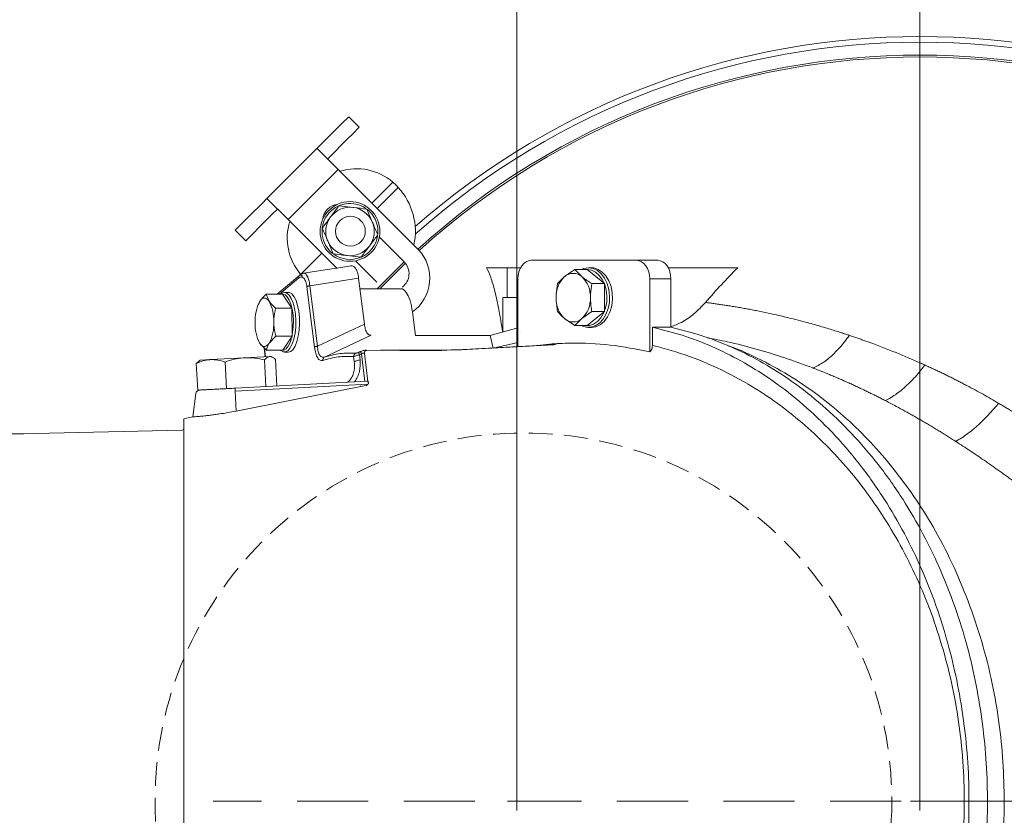
# Model space of a CAD drawing. Extents: x -3296 to -168, y 232 to 3246.
# Drawn here: x -2734 to -2470, y 865 to 1078 of the extents above; entities that cross this region are included whole.
import ezdxf

# ---------------------------------------------------------------- set-up
doc = ezdxf.new("R2010")
doc.units = 0
doc.header["$LTSCALE"] = 5
doc.linetypes.add('CENTER', pattern=[10.16, 6.35, -1.27, 1.27, -1.27])
doc.linetypes.add('HIDDEN', pattern=[1.905, 1.27, -0.635])
doc.layers.add('3', color=1, linetype='Continuous')
doc.layers.add('SLD-0', color=7, linetype='Continuous')
doc.layers.add('Bemaßungen(Brunner)', color=7, linetype='Continuous', lineweight=25)
doc.styles.add('Brunner 2014', font='arial.ttf', dxfattribs={"height": 35})
doc.dimstyles.new('Brunner 2014', dxfattribs={"dimscale": 5, "dimtxt": 35, "dimasz": 5, "dimexe": 3.175, "dimexo": 0, "dimgap": 0.762, "dimtad": 1, "dimdec": 0, "dimrnd": 1e-08, "dimtxsty": 'Brunner 2014', "dimcen": 0.09, "dimdle": 10, "dimclrd": 7, "dimclre": 7, "dimclrt": 7, "dimadec": 1, "dimazin": 2, "dimtfac": 0.666667, "dimtdec": 0, "dimtmove": 0, "dimatfit": 3, "dimldrblk": 'Filled-1', "dimfxl": 1, "dimtolj": 1, "dimlwd": 5, "dimlwe": 5, "dimarcsym": 0})

# ---------------------------------------------------------------- blocks, each defined once
blk = doc.blocks.new('*D83')
at = {"layer": 'Defpoints', "color": 0, "lineweight": 5, "transparency": 16777216}
for p in [(-2492.52, 868.6), (-1965.02, 523.6), (-1735.52, 523.6)]:
    blk.add_point(p, dxfattribs=at)
at = {"layer": 'SLD-0', "color": 7, "linetype": 'Continuous', "lineweight": 5, "transparency": 16777216}
for p, q in [((-2492.52, 868.6), (-1719.65, 868.6)), ((-1735.52, 843.6), (-1735.52, 548.6)), ((-1965.02, 523.6), (-1719.65, 523.6))]:
    blk.add_line(p, q, dxfattribs=at)
at = {"layer": 'SLD-0', "color": 7, "lineweight": 5, "transparency": 16777216}
for points in [[(-1739.69, 843.6), (-1731.35, 843.6), (-1735.52, 868.6)], [(-1739.69, 548.6), (-1731.35, 548.6), (-1735.52, 523.6)]]:
    blk.add_solid(points, dxfattribs=at)
at = {"layer": 'SLD-0', "color": 1, "lineweight": 9, "transparency": 16777216, "insert": (-1775.1, 695.6), "char_height": 35, "attachment_point": 2, "rotation": 90, "style": 'Brunner 2014'}
blk.add_mtext('\\A1;345', dxfattribs=at)
blk = doc.blocks.new('Filled-1')
at = {"color": 0}
for p, q in [((0, 0), (-1, 0.167)), ((-1, 0.167), (-1, -0.167)), ((-1, 0), (0, 0)), ((-1, -0.167), (0, 0))]:
    blk.add_line(p, q, dxfattribs=at)
at = {"color": 0, "flags": 128}
blk.add_lwpolyline([(-1, -0.167), (0, 0), (-1, 0.167), (-1, -0.167)], dxfattribs=at)
at = {"color": 0}
blk.add_solid([(-1, -0.167), (0, 0), (-1, 0.167), (-1, -0.167)], dxfattribs=at)
blk = doc.blocks.new('*D84')
at = {"layer": 'Defpoints', "color": 0, "lineweight": 5, "transparency": 16777216}
for p in [(-1965.02, 1213.6), (-2492.52, 868.6), (-1735.52, 868.6)]:
    blk.add_point(p, dxfattribs=at)
at = {"layer": 'SLD-0', "color": 7, "linetype": 'Continuous', "lineweight": 5, "transparency": 16777216}
for p, q in [((-1965.02, 1213.6), (-1719.65, 1213.6)), ((-1735.52, 1188.6), (-1735.52, 893.6)), ((-2492.52, 868.6), (-1719.65, 868.6))]:
    blk.add_line(p, q, dxfattribs=at)
at = {"layer": 'SLD-0', "color": 7, "lineweight": 5, "transparency": 16777216}
for points in [[(-1739.69, 1188.6), (-1731.35, 1188.6), (-1735.52, 1213.6)], [(-1739.69, 893.6), (-1731.35, 893.6), (-1735.52, 868.6)]]:
    blk.add_solid(points, dxfattribs=at)
at = {"layer": 'SLD-0', "color": 1, "lineweight": 9, "transparency": 16777216, "insert": (-1775.1, 1041.6), "char_height": 35, "attachment_point": 2, "rotation": 90, "style": 'Brunner 2014'}
blk.add_mtext('\\A1;345', dxfattribs=at)
blk = doc.blocks.new('*D96')
at = {"layer": 'Bemaßungen(Brunner)', "color": 7, "linetype": 'Continuous', "lineweight": 5, "transparency": 16777216}
for p, q in [((-3188.52, 967.12), (-3188.52, 1217.3)), ((-2732.71, 967.12), (-3204.39, 967.12)), ((-3188.52, 795.08), (-3188.52, 942.12)), ((-2732.71, 770.08), (-3204.39, 770.08))]:
    blk.add_line(p, q, dxfattribs=at)
at = {"layer": 'Bemaßungen(Brunner)', "color": 7, "lineweight": 5, "transparency": 16777216}
for points in [[(-3192.68, 942.12), (-3184.35, 942.12), (-3188.52, 967.12)], [(-3192.68, 795.08), (-3184.35, 795.08), (-3188.52, 770.08)]]:
    blk.add_solid(points, dxfattribs=at)
at = {"layer": 'Defpoints', "color": 0, "lineweight": 5, "transparency": 16777216}
for p in [(-2732.71, 967.12), (-3188.52, 770.08), (-2732.71, 770.08)]:
    blk.add_point(p, dxfattribs=at)
at = {"layer": 'Bemaßungen(Brunner)', "color": 1, "lineweight": 9, "transparency": 16777216, "insert": (-3211.17, 1108.26), "char_height": 35, "attachment_point": 5, "rotation": 90, "style": 'Brunner 2014'}
blk.add_mtext('\\A1;%%C180/200', dxfattribs=at)
blk = doc.blocks.new('*D97')
at = {"layer": 'Defpoints', "color": 0, "lineweight": 5, "ltscale": 3, "transparency": 16777216}
for p in [(-2600.52, 1259.56), (-2600.52, 868.6), (-2492.52, 868.6)]:
    blk.add_point(p, dxfattribs=at)
at = {"layer": 'SLD-0', "color": 7, "linetype": 'Continuous', "lineweight": 5, "ltscale": 3, "transparency": 16777216}
for p, q in [((-2600.52, 868.6), (-2600.52, 1275.43)), ((-2492.52, 868.6), (-2492.52, 1275.43)), ((-2517.52, 1259.56), (-2575.52, 1259.56))]:
    blk.add_line(p, q, dxfattribs=at)
at = {"layer": 'SLD-0', "color": 7, "lineweight": 5, "ltscale": 3, "transparency": 16777216}
for points in [[(-2575.52, 1263.72), (-2575.52, 1255.39), (-2600.52, 1259.56)], [(-2517.52, 1263.72), (-2517.52, 1255.39), (-2492.52, 1259.56)]]:
    blk.add_solid(points, dxfattribs=at)
at = {"layer": 'SLD-0', "color": 1, "lineweight": 9, "ltscale": 3, "transparency": 16777216, "insert": (-2545.84, 1299.11), "char_height": 35, "attachment_point": 2, "style": 'Brunner 2014'}
blk.add_mtext('\\A1;108', dxfattribs=at)

msp = doc.modelspace()

# ---------------------------------------------------------------- linework, layer by layer
at = {"color": 0, "linetype": 'Continuous', "lineweight": 9}
for p, q in [((-2649.66, 1048.04), (-2646.64, 1051.06)), ((-2646.64, 1051.06), (-2646.32, 1051.38)), ((-2646.32, 1051.38), (-2645.61, 1052.09)), ((-2645.61, 1052.09), (-2642.78, 1049.26)), ((-2652.79, 1044.91), (-2649.66, 1048.04)), ((-2643.81, 1048.24), (-2646.83, 1045.22)), ((-2643.81, 1048.24), (-2643.49, 1048.56)), ((-2642.78, 1049.26), (-2643.49, 1048.56)), ((-2649.96, 1042.08), (-2646.83, 1045.22)), ((-2667.53, 1030.17), (-2654.08, 1043.62)), ((-2654.09, 1043.6), (-2654.08, 1043.62)), ((-2648.44, 1037.95), (-2654.09, 1043.6)), ((-2654.08, 1043.62), (-2653.97, 1043.73)), ((-2653.97, 1043.73), (-2652.79, 1044.91)), ((-2651.15, 1040.9), (-2651.25, 1040.79)), ((-2651.15, 1040.9), (-2649.96, 1042.08)), ((-2661.87, 1024.51), (-2648.44, 1037.95)), ((-2648.44, 1037.95), (-2626.87, 1016.38)), ((-2633.76, 1034.56), (-2639.41, 1028.92)), ((-2632.35, 1033.15), (-2637.99, 1027.5)), ((-2668.84, 1028.87), (-2667.53, 1030.17)), ((-2667.53, 1030.17), (-2661.87, 1024.51)), ((-2671.98, 1025.72), (-2668.84, 1028.87)), ((-2666.01, 1026.04), (-2664.7, 1027.34)), ((-2648.19, 1028.24), (-2644.47, 1027.78)), ((-2640.74, 1027.33), (-2639.28, 1023.88)), ((-2639.95, 1026.64), (-2640.57, 1027.19)), ((-2674.43, 1023.27), (-2671.98, 1025.72)), ((-2669.15, 1022.89), (-2666.01, 1026.04)), ((-2648.73, 1011.37), (-2661.87, 1024.51)), ((-2676.02, 1021.69), (-2675.31, 1022.39)), ((-2673.19, 1018.86), (-2676.02, 1021.69)), ((-2675.31, 1022.39), (-2674.43, 1023.27)), ((-2669.15, 1022.89), (-2671.6, 1020.44)), ((-2672.48, 1019.56), (-2673.19, 1018.86)), ((-2672.48, 1019.56), (-2671.6, 1020.44)), ((-2649.77, 1015.33), (-2651.24, 1018.79)), ((-2637.4, 1019.84), (-2630.76, 1013.2)), ((-2652.84, 1015.48), (-2658.49, 1009.84)), ((-2642.32, 1014.43), (-2646.04, 1014.88)), ((-2643.76, 1013.47), (-2638.05, 1007.76)), ((-2638, 1005.99), (-2630.73, 1013.16)), ((-2657.98, 1009.33), (-2658.49, 1009.84))]:
    msp.add_line(p, q, dxfattribs=at)
at = {"color": 7, "linetype": 'Continuous', "lineweight": 9}
for p, q in [((-2596.74, 1013.6), (-2568.45, 1013.6)), ((-2562.79, 1013.6), (-2568.45, 1013.6)), ((-2644.88, 1012.16), (-2657.69, 1010.12)), ((-2608.66, 1011.6), (-2603.18, 1011.6)), ((-2603.18, 1003.6), (-2603.18, 1011.6)), ((-2603.18, 1011.6), (-2599.56, 1011.6)), ((-2585.02, 1011.1), (-2583.14, 1009.23)), ((-2581.69, 1011.1), (-2585.02, 1011.1)), ((-2577.09, 1007.35), (-2581.69, 1011.1)), ((-2580.56, 1011.6), (-2581.33, 1011.6)), ((-2541.34, 1011.6), (-2559.97, 1011.6)), ((-2658.68, 1009.65), (-2664.75, 1004.49)), ((-2658.96, 1008.88), (-2664.13, 1004.49)), ((-2657.62, 1010.08), (-2657.68, 1010.05)), ((-2656.03, 1006.78), (-2642.96, 1008.85)), ((-2642.96, 1008.85), (-2641.42, 996.52)), ((-2600.27, 990.46), (-2600.27, 1008.6)), ((-2589.62, 1007.35), (-2587.73, 1009.23)), ((-2564.92, 1008.6), (-2564.92, 989.05)), ((-2559.26, 1008.6), (-2564.92, 1008.6)), ((-2559.26, 1008.6), (-2559.26, 995.66)), ((-2654.78, 990.31), (-2656.8, 1006.51)), ((-2654.01, 990.58), (-2656.03, 1006.78)), ((-2631.79, 1005.99), (-2642.6, 1005.99)), ((-2577.09, 1007.35), (-2580.43, 1007.35)), ((-2577.09, 999.84), (-2577.09, 1007.35)), ((-2667.69, 1004.49), (-2666.97, 1002.65)), ((-2663.33, 1004.49), (-2667.69, 1004.49)), ((-2660.83, 1000.81), (-2663.33, 1004.49)), ((-2661.82, 1004.99), (-2662.84, 1004.99)), ((-2604.27, 994.38), (-2604.27, 1003.6)), ((-2603.18, 1003.6), (-2604.27, 1003.6)), ((-2600.27, 1003.6), (-2603.18, 1003.6)), ((-2669.9, 1001.72), (-2669.98, 1001.52)), ((-2669.79, 1001.68), (-2669.46, 1002.59)), ((-2660.83, 1000.81), (-2665.19, 1000.81)), ((-2660.8, 993.3), (-2660.83, 1000.81)), ((-2627.74, 993.48), (-2628.52, 999.77)), ((-2585.02, 996.09), (-2587.73, 997.97)), ((-2580.43, 999.84), (-2583.14, 997.97)), ((-2581.69, 996.09), (-2577.09, 999.84)), ((-2577.09, 999.84), (-2580.43, 999.84)), ((-2654.01, 990.58), (-2641.42, 996.52)), ((-2607.74, 993.43), (-2600.27, 995.47)), ((-2581.69, 996.09), (-2585.02, 996.09)), ((-2581.33, 995.6), (-2580.56, 995.6)), ((-2564.21, 990.8), (-2564.21, 995.66)), ((-2559.26, 995.66), (-2564.21, 995.66)), ((-2669.98, 992.46), (-2669.9, 992.23)), ((-2665.16, 993.3), (-2666.93, 991.39)), ((-2660.8, 993.3), (-2665.16, 993.3)), ((-2663.27, 989.48), (-2660.8, 993.3)), ((-2652.07, 987.67), (-2639.63, 993.55)), ((-2607.75, 993.48), (-2627.74, 993.48)), ((-2607.75, 993.48), (-2607.74, 993.43)), ((-2606.9, 990.07), (-2607.74, 993.43)), ((-2667.63, 989.48), (-2669.42, 991.33)), ((-2668.3, 990.17), (-2668, 987.75)), ((-2668.21, 990.08), (-2667.92, 987.76)), ((-2600.27, 991.57), (-2606.9, 990.07)), ((-2685.39, 986.84), (-2682.65, 986.99)), ((-2682.65, 986.99), (-2673.5, 987.47)), ((-2673.5, 987.47), (-2666.76, 987.82)), ((-2663.27, 989.48), (-2667.63, 989.48)), ((-2666.76, 987.82), (-2666.42, 987.84)), ((-2666.06, 987.65), (-2666.42, 987.84)), ((-2664.89, 979.91), (-2665.26, 987.05)), ((-2662.84, 988.99), (-2661.82, 988.99)), ((-2644.31, 987.81), (-2644.13, 986.37)), ((-2642.19, 988.51), (-2642.75, 988.28)), ((-2642.58, 986.9), (-2642.75, 988.28)), ((-2641.28, 981.14), (-2642.19, 988.51)), ((-2641.4, 988.63), (-2640.47, 981.11)), ((-2686.46, 985.94), (-2685.72, 986.54)), ((-2686.08, 978.8), (-2686.46, 985.94)), ((-2685.39, 986.84), (-2685.73, 986.62)), ((-2678.39, 979.2), (-2678.76, 986.34)), ((-2667.79, 979.75), (-2668.16, 986.9)), ((-2686.08, 978.8), (-2678.39, 979.2)), ((-2678.39, 979.2), (-2676.01, 979.32)), ((-2676.02, 978.5), (-2640.46, 980.36)), ((-2640.74, 981.17), (-2676.01, 979.32)), ((-2642.39, 979.76), (-2660.94, 976.11)), ((-2642.39, 979.76), (-2642.41, 980)), ((-2642.41, 980), (-2642.32, 979.78)), ((-2642.38, 979.76), (-2642.41, 980)), ((-2642.38, 979.76), (-2642.39, 979.76)), ((-2642.32, 979.78), (-2642.38, 979.76)), ((-2641.02, 980.03), (-2642.32, 979.78)), ((-2640.47, 981.11), (-2640.39, 981.02)), ((-2686.57, 977.94), (-2687.35, 971.61)), ((-2675.79, 973.18), (-2676.02, 978.5)), ((-2660.94, 976.11), (-2675.79, 973.18)), ((-2687.35, 971.63), (-2689.77, 971.1))]:
    msp.add_line(p, q, dxfattribs=at)
at = {"color": 1, "linetype": 'Continuous', "lineweight": 9}
msp.add_line((-2690.26, 968.09), (-2733.79, 967.12), dxfattribs=at)
at = {"color": 0, "linetype": 'HIDDEN', "lineweight": 9, "ltscale": 3}
for q in [(-2492.52, 871.1), (-2495.02, 868.6), (-2492.52, 866.1), (-2490.02, 868.6)]:
    msp.add_line((-2492.52, 868.6), q, dxfattribs=at)
at = {"color": 7, "linetype": 'Continuous', "lineweight": 9, "flags": 128}
for points in [[(-2600.27, 1008.6), (-2600.2, 1009.57), (-2600, 1010.51), (-2599.67, 1011.37), (-2599.24, 1012.13), (-2598.7, 1012.75), (-2598.09, 1013.22), (-2597.42, 1013.5), (-2596.74, 1013.6)], [(-2568.45, 1013.6), (-2567.76, 1013.5), (-2567.1, 1013.22), (-2566.49, 1012.75), (-2565.95, 1012.13), (-2565.51, 1011.37), (-2565.18, 1010.51), (-2564.98, 1009.57), (-2564.92, 1008.6)], [(-2562.79, 1013.6), (-2562.1, 1013.5), (-2561.44, 1013.22), (-2560.83, 1012.75), (-2560.29, 1012.13), (-2559.85, 1011.37), (-2559.53, 1010.51), (-2559.33, 1009.57), (-2559.26, 1008.6)], [(-2581.33, 1011.6), (-2580.12, 1011.41), (-2578.96, 1010.86), (-2577.91, 1009.97), (-2577.02, 1008.78), (-2576.34, 1007.34), (-2575.88, 1005.74), (-2575.69, 1004.03), (-2575.75, 1002.3), (-2576.08, 1000.64), (-2576.65, 999.11), (-2577.44, 997.79), (-2578.42, 996.74), (-2579.53, 996.02), (-2580.72, 995.64), (-2581.95, 995.64), (-2583.14, 996.02), (-2583.29, 996.09)], [(-2583.29, 1011.1), (-2582.55, 1011.41), (-2581.33, 1011.6)], [(-2581.68, 996.1), (-2581.11, 996.14), (-2579.99, 996.49), (-2578.95, 997.17), (-2578.04, 998.15), (-2577.3, 999.39), (-2576.76, 1000.82), (-2576.45, 1002.38), (-2576.39, 1004), (-2576.58, 1005.6), (-2577, 1007.11), (-2577.65, 1008.45), (-2578.48, 1009.57), (-2579.46, 1010.4), (-2580.55, 1010.92), (-2581.69, 1011.1)], [(-2580.56, 1011.6), (-2579.94, 1011.55), (-2578.75, 1011.18), (-2577.64, 1010.45), (-2576.67, 1009.4), (-2575.87, 1008.09), (-2575.3, 1006.56), (-2574.97, 1004.89), (-2574.91, 1003.16), (-2575.11, 1001.46), (-2575.56, 999.85), (-2576.24, 998.42), (-2577.13, 997.23), (-2578.18, 996.34), (-2579.34, 995.78), (-2580.56, 995.6)], [(-2666.97, 1002.65), (-2667.27, 1003.02), (-2667.58, 1003.28), (-2667.9, 1003.44), (-2668.22, 1003.49), (-2668.55, 1003.43), (-2668.86, 1003.25), (-2669.17, 1002.97), (-2669.46, 1002.59)], [(-2662.84, 1004.99), (-2662.18, 1004.8), (-2661.55, 1004.25), (-2660.99, 1003.36), (-2660.51, 1002.17), (-2660.13, 1000.74), (-2659.89, 999.13), (-2659.78, 997.42), (-2659.82, 995.7), (-2659.99, 994.03), (-2660.3, 992.5), (-2660.73, 991.18), (-2661.26, 990.13), (-2661.86, 989.41), (-2662.51, 989.04), (-2663.17, 989.04), (-2663.82, 989.41), (-2663.9, 989.48)], [(-2663.9, 1004.49), (-2663.5, 1004.8), (-2662.84, 1004.99)], [(-2663.27, 989.49), (-2662.99, 989.53), (-2662.38, 989.88), (-2661.82, 990.56), (-2661.33, 991.54), (-2660.92, 992.78), (-2660.63, 994.21), (-2660.47, 995.78), (-2660.43, 997.4), (-2660.53, 999), (-2660.76, 1000.5), (-2661.11, 1001.84), (-2661.56, 1002.96), (-2662.1, 1003.8), (-2662.68, 1004.31), (-2663.3, 1004.49)], [(-2661.82, 1004.99), (-2661.49, 1004.94), (-2660.84, 1004.57), (-2660.24, 1003.84), (-2659.72, 1002.8), (-2659.29, 1001.48), (-2658.98, 999.95), (-2658.8, 998.28), (-2658.77, 996.56), (-2658.87, 994.85), (-2659.12, 993.24), (-2659.49, 991.81), (-2659.97, 990.62), (-2660.54, 989.73), (-2661.16, 989.18), (-2661.82, 988.99)], [(-2669.42, 991.33), (-2669.13, 990.96), (-2668.82, 990.69), (-2668.5, 990.54), (-2668.17, 990.49), (-2667.85, 990.55), (-2667.53, 990.73), (-2667.22, 991.01), (-2666.93, 991.39)]]:
    msp.add_lwpolyline(points, dxfattribs=at)
at = {"color": 0, "linetype": 'Continuous', "lineweight": 9, "flags": 128}
msp.add_lwpolyline([(-2630.4, 1012.79), (-2632.84, 1010.41), (-2637.27, 1005.99)], dxfattribs=at)
at = {"color": 0, "linetype": 'Continuous', "lineweight": 9}
msp.add_circle((-2645.26, 1021.33), 8, dxfattribs=at)
at = {"color": 7, "linetype": 'Continuous', "lineweight": 9}
msp.add_circle((-2645.16, 1021.39), 4, dxfattribs=at)
at = {"color": 1, "linetype": 'HIDDEN', "lineweight": 9}
msp.add_circle((-2598.78, 868.6), 98.73, dxfattribs=at)
at = {"color": 0, "linetype": 'Continuous', "lineweight": 9}
for centre, radius, start, end in [((-2492.52, 868.6), 204.99, 48.7087, 131.2913), ((-2492.52, 868.6), 203.46, 48.3422, 131.6578), ((-2492.52, 868.6), 200, 47.7226, 132.2774), ((-2492.52, 868.6), 199.5, 47.7286, 132.2714), ((-2643.5, 1023.04), 15.09, 49.8065, 107.1375), ((-2645.24, 1021.32), 17.5, 347.8783, 42.5307), ((-2645.26, 1021.33), 7.5, 55.2105, 232.014), ((-2648.08, 1024.16), 4.5, 95.8619, 174.5712), ((-2645.26, 1021.33), 6.5, 83.0487, 143.0487), ((-2645.26, 1021.33), 6.5, 23.0487, 83.0487), ((-2645.26, 1021.33), 7.5, 355.2151, 45), ((-2647.24, 1019.52), 14.84, 162.3395, 220.7166), ((-2645.26, 1021.33), 6.5, 143.0487, 203.0487), ((-2645.26, 1021.33), 6.5, 323.0487, 23.0487), ((-2645.26, 1021.33), 6.5, 203.0487, 263.0487), ((-2645.26, 1021.33), 7.5, 294.0993, 351.1598), ((-2645.26, 1021.33), 6.5, 263.0487, 323.0487), ((-2634.94, 1008.8), 11.08, 305.4278, 43.2341), ((-2645.26, 1021.33), 7.5, 234.8017, 291.2794), ((-2633.94, 1010.02), 4.5, 306.9273, 45)]:
    msp.add_arc(centre, radius, start, end, dxfattribs=at)
at = {"color": 7, "linetype": 'Continuous', "lineweight": 9}
for centre, radius, start, end in [((-2582.74, 1003.9), 7.3, 133.1769, 182.4077), ((-2585.44, 1006.59), 3.5, 48.8939, 131.1061), ((-2588.13, 1003.9), 7.3, 357.5923, 46.8231), ((-2582.74, 1003.29), 7.3, 177.5923, 226.8231), ((-2588.13, 1003.29), 7.3, 313.1769, 2.4077), ((-2659.54, 997.48), 11.16, 152.7722, 182.8555), ((-2676.55, 997.55), 10.85, 357.4007, 28.0677), ((-2585.44, 1000.6), 3.5, 228.8939, 311.1061), ((-2659.85, 996.43), 10.85, 177.4007, 208.0677), ((-2676.85, 996.5), 11.16, 332.7722, 2.8555), ((-2672.28, 978.87), 3.76, 173.1509, 185.7819), ((-2685.58, 977.82), 1, 93, 173), ((-2690.27, 968.59), 0.5, 271.273, 0)]:
    msp.add_arc(centre, radius, start, end, dxfattribs=at)
at = {"color": 0, "linetype": 'Continuous', "lineweight": 9}
msp.add_open_spline([(-2633.76, 1034.56), (-2633.54, 1034.34), (-2633.09, 1033.89), (-2632.59, 1033.4), (-2632.35, 1033.15)], degree=3, dxfattribs=at)
for points, knots in [([(-2650.45, 1025.24), (-2649.85, 1026.04), (-2649.09, 1027.05), (-2648.35, 1028.03), (-2648.19, 1028.24)], [0, 0, 0, 0, 0.784106, 1, 1, 1, 1]), ([(-2644.47, 1027.78), (-2644.38, 1027.77), (-2643.12, 1027.62), (-2641.89, 1027.47), (-2640.74, 1027.33)], [0, 0, 0, 0, 0.070215, 1, 1, 1, 1]), ([(-2652.71, 1022.24), (-2652.14, 1023), (-2651.39, 1023.99), (-2650.63, 1025), (-2650.45, 1025.24)], [0, 0, 0, 0, 0.7643044, 1, 1, 1, 1]), ([(-2651.24, 1018.79), (-2651.27, 1018.87), (-2651.42, 1019.22), (-2651.68, 1019.84), (-2652.03, 1020.64), (-2652.37, 1021.45), (-2652.59, 1021.98), (-2652.71, 1022.24)], [0, 0, 0, 0, 0.070043, 0.299803, 0.530825, 0.765022, 1, 1, 1, 1]), ([(-2639.28, 1023.88), (-2639.24, 1023.79), (-2639.09, 1023.44), (-2638.83, 1022.82), (-2638.49, 1022.02), (-2638.14, 1021.22), (-2637.92, 1020.69), (-2637.81, 1020.42)], [0, 0, 0, 0, 0.0700425, 0.2998027, 0.5308245, 0.7650222, 1, 1, 1, 1]), ([(-2637.81, 1020.42), (-2637.96, 1020.21), (-2638.7, 1019.24), (-2639.46, 1018.22), (-2640.06, 1017.42)], [0, 0, 0, 0, 0.215894, 1, 1, 1, 1]), ([(-2640.06, 1017.42), (-2640.24, 1017.19), (-2641.01, 1016.17), (-2641.75, 1015.18), (-2642.32, 1014.43)], [0, 0, 0, 0, 0.2356956, 1, 1, 1, 1]), ([(-2646.04, 1014.88), (-2646.13, 1014.89), (-2647.39, 1015.04), (-2648.62, 1015.19), (-2649.77, 1015.33)], [0, 0, 0, 0, 0.0702148, 1, 1, 1, 1])]:
    msp.add_open_spline(points, degree=3, knots=knots, dxfattribs=at)
at = {"color": 7, "linetype": 'Continuous', "lineweight": 9}
for points, knots in [([(-2645.02, 1012.07), (-2644.96, 1012.1), (-2644.61, 1012.26), (-2644.12, 1011.89), (-2643.62, 1011.21), (-2643.32, 1010.52), (-2643.09, 1009.73), (-2643, 1009.14), (-2642.96, 1008.85)], [0, 0, 0, 0, 0.0719008, 0.4046099, 0.5664473, 0.7204422, 0.8650821, 1, 1, 1, 1]), ([(-2608.66, 1011.6), (-2608.28, 1010.82), (-2607.53, 1009.27), (-2606.42, 1005.39), (-2605.34, 1000.56), (-2604.67, 996.38), (-2604.34, 994.36)], [0, 0, 0, 0, 0.2489975, 0.5000756, 0.7577851, 1, 1, 1, 1]), ([(-2587.73, 1009.23), (-2587.68, 1009.27), (-2586.9, 1009.9), (-2585.93, 1010.52), (-2585.02, 1011.1)], [0, 0, 0, 0, 0.070215, 1, 1, 1, 1]), ([(-2658.96, 1008.88), (-2658.96, 1009.01), (-2658.96, 1009.25), (-2658.85, 1009.51), (-2658.73, 1009.59), (-2658.72, 1009.6)], [0, 0, 0, 0, 0.453933, 0.907866, 1, 1, 1, 1]), ([(-2656.8, 1006.51), (-2656.83, 1006.75), (-2656.91, 1007.22), (-2657.09, 1007.85), (-2657.33, 1008.39), (-2657.73, 1008.96), (-2658.3, 1009.27), (-2658.74, 1009.01), (-2658.96, 1008.88)], [0, 0, 0, 0, 0.111508, 0.224284, 0.34782, 0.477647, 0.744548, 1, 1, 1, 1]), ([(-2657.62, 1010.13), (-2657.81, 1010.09), (-2658.19, 1010.02), (-2658.54, 1009.75), (-2658.72, 1009.61)], [0, 0, 0, 0, 0.5004917, 1, 1, 1, 1]), ([(-2656.03, 1006.78), (-2656.07, 1007.07), (-2656.15, 1007.66), (-2656.35, 1008.45), (-2656.6, 1009.14), (-2656.98, 1009.83), (-2657.35, 1010.23), (-2657.59, 1010.1), (-2657.62, 1010.08)], [0, 0, 0, 0, 0.1443832, 0.2939397, 0.4540806, 0.6172517, 0.951887, 1, 1, 1, 1]), ([(-2583.14, 1009.23), (-2583.08, 1009.18), (-2582.3, 1008.55), (-2581.33, 1007.93), (-2580.43, 1007.35)], [0, 0, 0, 0, 0.0702148, 1, 1, 1, 1]), ([(-2628.52, 999.77), (-2628.71, 1000.86), (-2629.09, 1003.02), (-2630.2, 1005.14), (-2631.17, 1006.12), (-2631.7, 1005.91), (-2631.79, 1005.88)], [0, 0, 0, 0, 0.312621, 0.625242, 0.937863, 1, 1, 1, 1]), ([(-2590.03, 1003.6), (-2590.03, 1003.9), (-2590.01, 1005.17), (-2589.79, 1006.4), (-2589.62, 1007.35)], [0, 0, 0, 0, 0.2356956, 1, 1, 1, 1]), ([(-2580.43, 1007.35), (-2580.6, 1006.4), (-2580.81, 1005.17), (-2580.83, 1003.9), (-2580.84, 1003.6)], [0, 0, 0, 0, 0.7643044, 1, 1, 1, 1]), ([(-2669.46, 1002.59), (-2669.43, 1002.63), (-2669.01, 1003.28), (-2668.32, 1003.91), (-2667.69, 1004.49)], [0, 0, 0, 0, 0.070215, 1, 1, 1, 1]), ([(-2589.62, 999.84), (-2589.67, 1000.11), (-2589.91, 1001.33), (-2589.98, 1002.6), (-2590.03, 1003.6)], [0, 0, 0, 0, 0.215894, 1, 1, 1, 1]), ([(-2580.84, 1003.6), (-2580.79, 1002.6), (-2580.72, 1001.33), (-2580.48, 1000.11), (-2580.43, 999.84)], [0, 0, 0, 0, 0.7841057, 1, 1, 1, 1]), ([(-2666.97, 1002.65), (-2666.94, 1002.61), (-2666.51, 1001.98), (-2665.83, 1001.37), (-2665.19, 1000.81)], [0, 0, 0, 0, 0.0702148, 1, 1, 1, 1]), ([(-2665.19, 1000.81), (-2665.4, 999.86), (-2665.68, 998.62), (-2665.7, 997.35), (-2665.71, 997.05)], [0, 0, 0, 0, 0.764304, 1, 1, 1, 1]), ([(-2559.24, 995.78), (-2558.3, 996.14), (-2556.15, 996.97), (-2553, 999.15), (-2551, 1001.24), (-2549.99, 1002.3)], [0, 0, 0, 0, 0.277444, 0.633879, 1, 1, 1, 1]), ([(-2549.99, 1002.3), (-2549.62, 1002.25), (-2548.87, 1002.16), (-2547.71, 1002), (-2546.52, 1001.84), (-2545.29, 1001.66), (-2544.03, 1001.47), (-2542.72, 1001.26), (-2541.38, 1001.03), (-2540, 1000.79), (-2538.58, 1000.53), (-2537.12, 1000.26), (-2535.06, 999.85), (-2532.16, 999.24), (-2528.01, 998.29), (-2524.27, 997.33), (-2520.59, 996.33), (-2517.55, 995.44), (-2514.72, 994.56), (-2512.74, 993.92), (-2511.87, 993.64), (-2511.44, 993.49)], [0, 0, 0, 0, 0.029679, 0.060281, 0.091808, 0.124261, 0.157641, 0.191948, 0.227182, 0.263346, 0.300439, 0.338462, 0.377416, 0.461299, 0.56446, 0.698759, 0.749816, 0.847921, 0.933145, 0.966998, 1, 1, 1, 1]), ([(-2587.73, 997.97), (-2587.79, 998.01), (-2588.56, 998.65), (-2589.11, 999.27), (-2589.62, 999.84)], [0, 0, 0, 0, 0.070215, 1, 1, 1, 1]), ([(-2583.14, 997.97), (-2583.19, 997.92), (-2583.96, 997.29), (-2584.51, 996.67), (-2585.02, 996.09)], [0, 0, 0, 0, 0.070215, 1, 1, 1, 1]), ([(-2665.71, 997.05), (-2665.64, 996.06), (-2665.55, 994.79), (-2665.23, 993.56), (-2665.16, 993.3)], [0, 0, 0, 0, 0.7841057, 1, 1, 1, 1]), ([(-2641.42, 996.52), (-2641.35, 996.06), (-2641.19, 995.13), (-2640.75, 994.12), (-2640.21, 993.54), (-2639.82, 993.54), (-2639.63, 993.55)], [0, 0, 0, 0, 0.2502776, 0.4998503, 0.7494306, 1, 1, 1, 1]), ([(-2564.21, 995.66), (-2561.54, 995), (-2556.18, 993.66), (-2548.26, 990.6), (-2540.44, 986.75), (-2532.55, 981.87), (-2524.67, 975.87), (-2516.86, 968.59), (-2509.46, 960.21), (-2502.9, 951.14), (-2497.21, 941.63), (-2492.34, 931.79), (-2488.09, 921.17), (-2484.76, 910.45), (-2482.29, 899.84), (-2480.6, 889.52), (-2479.56, 878.9), (-2479.25, 868.5), (-2479.58, 858.38), (-2480.49, 848.69), (-2481.98, 839.05), (-2484.03, 829.67), (-2486.62, 820.58), (-2489.7, 811.86), (-2493.29, 803.44), (-2497.39, 795.31), (-2502.03, 787.48), (-2507.18, 780.06), (-2512.75, 773.18), (-2518.75, 766.79), (-2525.17, 760.97), (-2532.01, 755.75), (-2539.14, 751.16), (-2544.09, 748.72), (-2546.58, 747.49)], [0, 0, 0, 0, 0.032382, 0.065112, 0.098021, 0.131301, 0.167986, 0.20496, 0.242899, 0.281199, 0.314504, 0.348088, 0.382607, 0.417475, 0.446995, 0.47694, 0.506884, 0.537541, 0.564797, 0.592448, 0.620099, 0.648152, 0.675353, 0.702905, 0.730457, 0.758355, 0.787327, 0.816744, 0.846206, 0.875629, 0.906468, 0.937309, 0.968486, 1, 1, 1, 1]), ([(-2559.26, 995.66), (-2556.56, 994.99), (-2551.15, 993.63), (-2543.19, 990.54), (-2535.41, 986.7), (-2527.51, 981.81), (-2519.57, 975.74), (-2511.72, 968.37), (-2504.38, 960.02), (-2497.85, 951), (-2492.16, 941.44), (-2487.28, 931.49), (-2483.08, 920.94), (-2479.77, 910.3), (-2477.32, 899.72), (-2475.64, 889.32), (-2474.62, 878.75), (-2474.29, 868.38), (-2474.64, 858.29), (-2475.56, 848.55), (-2477.06, 838.96), (-2479.1, 829.59), (-2481.7, 820.51), (-2484.8, 811.76), (-2488.37, 803.38), (-2492.48, 795.24), (-2497.12, 787.44), (-2502.28, 780.01), (-2507.82, 773.15), (-2513.91, 766.68), (-2520.54, 760.7), (-2527.71, 755.28), (-2535.15, 750.64), (-2542.91, 746.76), (-2550.95, 743.62), (-2556.49, 742.22), (-2559.26, 741.53)], [0, 0, 0, 0, 0.030573, 0.06123, 0.091882, 0.122448, 0.15733, 0.192362, 0.227376, 0.262235, 0.293941, 0.325792, 0.357629, 0.389315, 0.41725, 0.445302, 0.473349, 0.501279, 0.527018, 0.55285, 0.578685, 0.604428, 0.630077, 0.655807, 0.681543, 0.7072, 0.734497, 0.761874, 0.78926, 0.816567, 0.846696, 0.876913, 0.907138, 0.937277, 0.968638, 1, 1, 1, 1]), ([(-2669.42, 991.33), (-2669.45, 991.37), (-2669.66, 991.69), (-2669.74, 992), (-2669.8, 992.27)], [0, 0, 0, 0, 0.1378222, 1, 1, 1, 1]), ([(-2521.2, 984.75), (-2523.71, 985.68), (-2528.76, 987.55), (-2536.42, 989.86), (-2543.33, 991.65), (-2547.69, 992.47), (-2549.46, 992.8)], [0, 0, 0, 0, 0.267524, 0.538732, 0.813014, 1, 1, 1, 1]), ([(-2511.44, 993.49), (-2512.27, 992.28), (-2514.03, 990.03), (-2516.85, 987.3), (-2519.27, 985.65), (-2520.72, 984.95), (-2521.2, 984.75)], [0, 0, 0, 0, 0.2857143, 0.5714286, 0.8571429, 0.9999973, 0.9999973, 0.9999973, 0.9999973]), ([(-2511.44, 993.49), (-2511.05, 993.36), (-2510.29, 993.11), (-2509.16, 992.72), (-2508.06, 992.33), (-2504.92, 991.22), (-2499.95, 989.33), (-2495.02, 987.25), (-2492.17, 985.99), (-2491.51, 985.69), (-2491.19, 985.54)], [0, 0, 0, 0, 0.056989, 0.112588, 0.166798, 0.219618, 0.576274, 0.901626, 0.95101, 1, 1, 1, 1]), ([(-2666.93, 991.39), (-2666.96, 991.35), (-2667.37, 990.7), (-2667.51, 990.07), (-2667.63, 989.48)], [0, 0, 0, 0, 0.0702148, 1, 1, 1, 1]), ([(-2652.56, 986.77), (-2652.79, 986.75), (-2653.27, 986.69), (-2653.94, 987.36), (-2654.5, 988.6), (-2654.69, 989.74), (-2654.78, 990.31)], [0, 0, 0, 0, 0.249839, 0.4995, 0.749518, 1, 1, 1, 1]), ([(-2652.07, 987.67), (-2652.3, 987.63), (-2652.76, 987.55), (-2653.38, 988.08), (-2653.85, 989.12), (-2653.96, 990.09), (-2654.01, 990.58)], [0, 0, 0, 0, 0.2537967, 0.5026386, 0.7498548, 1, 1, 1, 1]), ([(-2590.01, 991.01), (-2591.57, 990.93), (-2594.75, 990.76), (-2599.47, 990.5), (-2603.96, 990.26), (-2607.97, 990.04), (-2611.48, 989.85), (-2615.4, 989.64), (-2618.46, 989.47), (-2640.85, 989.54), (-2620.76, 989.35)], [0, 0, 0, 0, 0.152898, 0.311315, 0.459601, 0.591023, 0.702017, 0.801789, 0.973423, 1, 1, 1, 1]), ([(-2595.01, 990.74), (-2593.95, 990.88), (-2591, 991.25), (-2584.5, 991.51), (-2575.49, 991.18), (-2568.45, 989.76), (-2564.92, 989.05)], [0, 0, 0, 0, 0.106196, 0.294173, 0.645687, 1, 1, 1, 1]), ([(-2564.92, 989.05), (-2564.79, 989.18), (-2564.53, 989.45), (-2564.26, 990.07), (-2564.23, 990.55), (-2564.21, 990.8)], [0, 0, 0, 0, 0.321307, 0.64249, 1, 1, 1, 1]), ([(-2547.71, 752.03), (-2545.28, 753.2), (-2540.46, 755.53), (-2533.45, 759.89), (-2526.69, 764.86), (-2520.18, 770.53), (-2514, 776.85), (-2508.15, 783.85), (-2502.74, 791.45), (-2497.78, 799.69), (-2493.35, 808.48), (-2489.49, 817.84), (-2486.26, 827.63), (-2483.71, 837.82), (-2481.88, 848.31), (-2480.8, 859.04), (-2480.5, 869.86), (-2480.98, 880.65), (-2482.23, 891.31), (-2484.23, 901.76), (-2486.95, 911.87), (-2490.32, 921.55), (-2494.31, 930.76), (-2498.86, 939.42), (-2503.94, 947.53), (-2509.44, 954.99), (-2515.37, 961.83), (-2521.62, 968), (-2528.21, 973.53), (-2535.79, 978.89), (-2544.46, 983.82), (-2554.19, 988.08), (-2560.87, 989.89), (-2564.21, 990.8)], [0, 0, 0, 0, 0.031426, 0.062589, 0.093917, 0.124908, 0.156409, 0.187518, 0.218916, 0.2499, 0.281396, 0.312519, 0.343867, 0.375037, 0.406229, 0.437583, 0.468932, 0.500118, 0.531304, 0.562633, 0.593952, 0.625118, 0.656184, 0.68761, 0.71867, 0.750127, 0.78113, 0.812528, 0.843658, 0.875137, 0.916553, 0.958224, 1, 1, 1, 1]), ([(-2543.78, 990.63), (-2543.65, 990.59), (-2540.65, 989.62), (-2534.92, 986.88), (-2526.68, 982.35), (-2519.07, 977.05), (-2512.09, 971.21), (-2505.71, 964.94), (-2499.68, 957.99), (-2494.06, 950.42), (-2488.74, 941.99), (-2483.84, 932.62), (-2479.47, 922.31), (-2475.82, 911.46), (-2473.08, 900.57), (-2471.24, 889.79), (-2470.11, 879.24), (-2469.97, 872.14), (-2469.89, 868.6)], [0, 0, 0, 0, 0.003181, 0.075626, 0.148053, 0.220259, 0.283566, 0.347165, 0.41083, 0.474364, 0.537615, 0.606867, 0.676456, 0.746005, 0.815202, 0.876757, 0.938451, 1, 1, 1, 1]), ([(-2682.65, 986.99), (-2682.74, 986.98), (-2683.44, 986.94), (-2684.73, 986.68), (-2685.88, 986.19), (-2686.46, 985.94)], [0, 0, 0, 0, 0.070092, 0.530785, 1, 1, 1, 1]), ([(-2678.76, 986.34), (-2679.4, 986.55), (-2680.68, 986.96), (-2681.99, 986.98), (-2682.65, 986.99)], [0, 0, 0, 0, 0.495458, 1, 1, 1, 1]), ([(-2673.5, 987.47), (-2673.63, 987.46), (-2674.58, 987.4), (-2676.36, 987.12), (-2677.96, 986.6), (-2678.76, 986.34)], [0, 0, 0, 0, 0.0700918, 0.5307854, 1, 1, 1, 1]), ([(-2668.16, 986.9), (-2669.03, 987.09), (-2670.8, 987.48), (-2672.6, 987.47), (-2673.5, 987.47)], [0, 0, 0, 0, 0.495458, 1, 1, 1, 1]), ([(-2666.76, 987.82), (-2666.88, 987.8), (-2667.37, 987.73), (-2667.82, 987.25), (-2668.16, 986.9)], [0, 0, 0, 0, 0.250311, 1, 1, 1, 1]), ([(-2665.26, 987.05), (-2665.38, 987.16), (-2665.88, 987.63), (-2666.38, 987.74), (-2666.76, 987.82)], [0, 0, 0, 0, 0.234433, 1, 1, 1, 1]), ([(-2644.31, 987.81), (-2645.69, 987.84), (-2648.44, 987.91), (-2651.19, 987.15), (-2652.56, 986.77)], [0, 0, 0, 0, 0.500001, 1, 1, 1, 1]), ([(-2652.56, 986.77), (-2652.55, 986.88), (-2652.54, 987.09), (-2652.4, 987.43), (-2652.19, 987.58), (-2652.07, 987.67)], [0, 0, 0, 0, 0.280769, 0.561529, 1, 1, 1, 1]), ([(-2643.77, 988.71), (-2645.15, 988.75), (-2647.93, 988.81), (-2650.69, 988.05), (-2652.07, 987.67)], [0, 0, 0, 0, 0.499998, 1, 1, 1, 1]), ([(-2643.77, 988.71), (-2643.84, 988.66), (-2644, 988.57), (-2644.17, 988.35), (-2644.28, 988.09), (-2644.3, 987.9), (-2644.31, 987.81)], [0, 0, 0, 0, 0.250011, 0.500006, 0.750004, 1, 1, 1, 1]), ([(-2642.75, 988.28), (-2642.92, 988.23), (-2643.26, 988.14), (-2643.7, 988), (-2644.07, 987.89), (-2644.23, 987.83), (-2644.31, 987.81)], [0, 0, 0, 0, 0.253714, 0.503447, 0.746549, 1, 1, 1, 1]), ([(-2643.77, 988.71), (-2643.73, 988.71), (-2643.65, 988.71), (-2643.46, 988.75), (-2643.23, 988.82), (-2643.06, 988.89), (-2642.98, 988.92)], [0, 0, 0, 0, 0.2504999, 0.5007883, 0.7509012, 1, 1, 1, 1]), ([(-2642.98, 988.92), (-2642.89, 988.96), (-2642.7, 989.03), (-2642.51, 989.11), (-2642.42, 989.15)], [0, 0, 0, 0, 0.4999703, 1, 1, 1, 1]), ([(-2642.75, 988.28), (-2642.78, 988.36), (-2642.84, 988.51), (-2642.91, 988.7), (-2642.96, 988.85), (-2642.98, 988.89), (-2642.98, 988.92)], [0, 0, 0, 0, 0.249997, 0.499995, 0.749991, 1, 1, 1, 1]), ([(-2642.42, 989.15), (-2642.26, 989.21), (-2641.93, 989.34), (-2641.47, 989.47), (-2641.09, 989.55), (-2640.93, 989.54), (-2640.85, 989.54)], [0, 0, 0, 0, 0.249871, 0.49938, 0.749949, 1, 1, 1, 1]), ([(-2642.42, 989.15), (-2642.42, 989.12), (-2642.4, 989.08), (-2642.35, 988.93), (-2642.28, 988.74), (-2642.22, 988.58), (-2642.19, 988.51)], [0, 0, 0, 0, 0.250009, 0.500005, 0.750003, 1, 1, 1, 1]), ([(-2642.19, 988.51), (-2642.11, 988.56), (-2641.99, 988.63), (-2641.84, 988.69), (-2641.69, 988.72), (-2641.52, 988.72), (-2641.44, 988.66), (-2641.4, 988.63)], [0, 0, 0, 0, 0.250862, 0.369263, 0.486566, 0.724503, 1, 1, 1, 1]), ([(-2641.4, 988.63), (-2641.39, 988.73), (-2641.37, 988.92), (-2641.26, 989.18), (-2641.08, 989.4), (-2640.93, 989.49), (-2640.85, 989.54)], [0, 0, 0, 0, 0.249996, 0.499994, 0.749989, 1, 1, 1, 1]), ([(-2644.13, 986.37), (-2644.08, 985.88), (-2643.98, 984.92), (-2644.24, 983.45), (-2644.82, 982.06), (-2645.48, 981.29), (-2645.8, 980.91)], [0, 0, 0, 0, 0.254669, 0.505022, 0.75312, 1, 1, 1, 1]), ([(-2642.58, 986.9), (-2642.54, 985.86), (-2642.45, 983.79), (-2643.5, 981.93), (-2644.03, 981)], [0, 0, 0, 0, 0.500409, 1, 1, 1, 1]), ([(-2501.79, 976), (-2502.15, 976.19), (-2502.88, 976.56), (-2503.98, 977.12), (-2505.08, 977.67), (-2506.19, 978.21), (-2507.31, 978.75), (-2508.43, 979.29), (-2509.56, 979.81), (-2510.7, 980.34), (-2511.84, 980.85), (-2512.99, 981.36), (-2514.14, 981.87), (-2515.3, 982.37), (-2516.47, 982.86), (-2517.64, 983.34), (-2518.82, 983.82), (-2520.01, 984.29), (-2520.8, 984.6), (-2521.2, 984.75)], [0, 0, 0, 0, 0.056707, 0.113674, 0.170904, 0.228396, 0.286151, 0.34417, 0.402455, 0.461004, 0.51982, 0.578903, 0.638254, 0.697872, 0.757758, 0.817914, 0.878339, 0.939035, 1, 1, 1, 1]), ([(-2491.19, 985.54), (-2492.12, 984.27), (-2494.08, 981.9), (-2497.14, 978.95), (-2499.74, 977.08), (-2501.28, 976.24), (-2501.79, 976)], [0, 0, 0, 0, 0.2857143, 0.5714286, 0.8571429, 0.9999976, 0.9999976, 0.9999976, 0.9999976]), ([(-2491.19, 985.54), (-2490.79, 985.36), (-2490, 985), (-2488.83, 984.46), (-2487.67, 983.91), (-2486.52, 983.36), (-2485.39, 982.81), (-2484.27, 982.25), (-2483.16, 981.7), (-2482.07, 981.14), (-2480.99, 980.58), (-2479.54, 979.83), (-2477.74, 978.87), (-2475.6, 977.69), (-2473.5, 976.5), (-2472.12, 975.69), (-2471.43, 975.29)], [0, 0, 0, 0, 0.059279, 0.117974, 0.176085, 0.23361, 0.290551, 0.346907, 0.402677, 0.457862, 0.512461, 0.566474, 0.677213, 0.78638, 0.893976, 1, 1, 1, 1]), ([(-2678.56, 979.19), (-2678.9, 979.17), (-2679.87, 979.12), (-2681.33, 979.05), (-2682.85, 978.97), (-2684.08, 978.9), (-2684.98, 978.85), (-2685.48, 978.83), (-2685.68, 978.82), (-2685.63, 978.82), (-2685.62, 978.82)], [0, 0, 0, 0, 0.083698, 0.237002, 0.393278, 0.549553, 0.702858, 0.850545, 0.990536, 1, 1, 1, 1]), ([(-2676.01, 979.32), (-2676.61, 979.29), (-2677.36, 979.25), (-2678.07, 979.22), (-2678.21, 979.21)], [0, 0, 0, 0, 0.799234, 1, 1, 1, 1]), ([(-2641.02, 980.03), (-2640.92, 980.06), (-2640.7, 980.12), (-2640.54, 980.28), (-2640.46, 980.36)], [0, 0, 0, 0, 0.500975, 1, 1, 1, 1]), ([(-2640.47, 981.11), (-2640.5, 981.13), (-2640.57, 981.18), (-2640.68, 981.17), (-2640.74, 981.17)], [0, 0, 0, 0, 0.508405, 1, 1, 1, 1]), ([(-2640.39, 981.02), (-2640.37, 980.98), (-2640.33, 980.9), (-2640.31, 980.75), (-2640.32, 980.63), (-2640.36, 980.5), (-2640.42, 980.42), (-2640.46, 980.36)], [0, 0, 0, 0, 0.2753526, 0.5026606, 0.6289607, 0.7515285, 1, 1, 1, 1]), ([(-2482.91, 965.06), (-2483.28, 965.3), (-2484.02, 965.77), (-2485.13, 966.47), (-2486.25, 967.16), (-2487.37, 967.85), (-2488.49, 968.54), (-2489.63, 969.22), (-2490.76, 969.9), (-2491.91, 970.57), (-2493.05, 971.23), (-2494.21, 971.89), (-2495.37, 972.54), (-2496.53, 973.19), (-2497.7, 973.83), (-2498.97, 974.51), (-2500.33, 975.24), (-2501.3, 975.74), (-2501.79, 976)], [0, 0, 0, 0, 0.059239, 0.118669, 0.17829, 0.238103, 0.298111, 0.358315, 0.418715, 0.479314, 0.540112, 0.601111, 0.662313, 0.723717, 0.785326, 0.847141, 0.923333, 1, 1, 1, 1]), ([(-2471.43, 975.29), (-2472.49, 973.99), (-2474.65, 971.54), (-2477.97, 968.42), (-2480.74, 966.35), (-2482.37, 965.36), (-2482.91, 965.06)], [0, 0, 0, 0, 0.2857143, 0.5714286, 0.8571429, 0.9999854, 0.9999854, 0.9999854, 0.9999854]), ([(-2471.43, 975.29), (-2471.09, 975.09), (-2470.39, 974.68), (-2469.36, 974.06), (-2468.34, 973.44), (-2465.61, 971.76), (-2461.28, 968.97), (-2456.87, 965.91), (-2454.02, 963.83), (-2453.07, 963.13), (-2452.6, 962.78)], [0, 0, 0, 0, 0.053996, 0.107577, 0.160742, 0.213491, 0.534604, 0.844707, 0.922613, 1, 1, 1, 1]), ([(-2689.77, 971.1), (-2689.77, 971.1), (-2689.77, 971.23), (-2689.77, 970.75), (-2689.77, 969.54), (-2689.77, 967.27), (-2689.77, 964.03), (-2689.77, 959.78), (-2689.77, 954.52), (-2689.77, 948.3), (-2689.77, 941.2), (-2689.77, 933.33), (-2689.77, 924.81), (-2689.77, 915.8), (-2689.77, 906.45), (-2689.77, 896.92), (-2689.77, 887.37), (-2689.77, 877.92), (-2689.77, 868.6), (-2689.77, 859.27), (-2689.77, 849.83), (-2689.77, 840.27), (-2689.77, 830.74), (-2689.77, 821.39), (-2689.77, 812.38), (-2689.77, 803.86), (-2689.77, 795.99), (-2689.77, 788.89), (-2689.77, 782.67), (-2689.77, 777.42), (-2689.77, 773.16), (-2689.77, 769.93), (-2689.77, 767.66), (-2689.77, 766.44), (-2689.77, 765.96), (-2689.77, 766.1), (-2689.77, 766.1)], [0, 0, 0, 0, 0.00001, 0.028652, 0.058258, 0.088743, 0.120002, 0.151909, 0.18432, 0.217076, 0.250007, 0.282938, 0.315693, 0.348104, 0.380011, 0.41127, 0.441756, 0.471361, 0.500003, 0.528645, 0.558251, 0.588736, 0.619995, 0.651902, 0.684313, 0.717069, 0.749999, 0.78293, 0.815686, 0.848097, 0.880004, 0.911263, 0.941748, 0.971354, 0.999996, 1, 1, 1, 1]), ([(-2675.79, 973.18), (-2676.55, 973.04), (-2678.05, 972.75), (-2679.97, 972.45), (-2681.53, 972.23), (-2682.78, 972.07), (-2684.1, 971.92), (-2685.4, 971.79), (-2686.5, 971.69), (-2687.14, 971.63), (-2687.42, 971.61), (-2687.34, 971.63), (-2687.34, 971.63)], [0, 0, 0, 0, 0.124357, 0.247952, 0.327162, 0.409823, 0.495941, 0.613308, 0.743935, 0.867231, 0.992361, 1, 1, 1, 1]), ([(-2464.67, 952.31), (-2465.02, 952.57), (-2465.72, 953.1), (-2466.77, 953.88), (-2467.82, 954.66), (-2468.88, 955.44), (-2469.94, 956.21), (-2471.01, 956.98), (-2472.08, 957.74), (-2473.15, 958.5), (-2474.24, 959.26), (-2475.58, 960.19), (-2477.2, 961.3), (-2479.09, 962.57), (-2480.99, 963.82), (-2482.27, 964.65), (-2482.91, 965.06)], [0, 0, 0, 0, 0.05823, 0.116575, 0.175034, 0.233612, 0.292308, 0.351125, 0.410065, 0.469128, 0.528317, 0.587633, 0.689879, 0.792684, 0.896055, 1, 1, 1, 1]), ([(-2469.89, 868.6), (-2469.95, 865.43), (-2470.07, 859.07), (-2470.98, 849.61), (-2472.41, 840.28), (-2474.39, 831.17), (-2476.9, 822.35), (-2479.91, 813.83), (-2483.38, 805.67), (-2487.36, 797.74), (-2491.87, 790.12), (-2496.89, 782.84), (-2502.27, 776.1), (-2508.21, 769.66), (-2514.75, 763.63), (-2521.86, 758.11), (-2529.24, 753.32), (-2536.77, 749.43), (-2541.96, 747.08), (-2544.64, 746.23), (-2544.78, 746.19)], [0, 0, 0, 0, 0.054587, 0.109375, 0.164171, 0.21877, 0.273223, 0.327849, 0.382491, 0.436966, 0.495132, 0.553463, 0.611814, 0.670006, 0.735693, 0.801564, 0.867454, 0.933166, 0.996614, 1, 1, 1, 1])]:
    msp.add_open_spline(points, degree=3, knots=knots, dxfattribs=at)
for points in [[(-2549.99, 1002.3), (-2547.2, 1005.55), (-2544.32, 1008.65), (-2541.34, 1011.6)], [(-2656.8, 1006.51), (-2656.76, 1006.54), (-2656.69, 1006.59), (-2656.5, 1006.67), (-2656.28, 1006.73), (-2656.11, 1006.76), (-2656.03, 1006.78)], [(-2654.78, 990.31), (-2654.75, 990.34), (-2654.67, 990.39), (-2654.49, 990.47), (-2654.27, 990.53), (-2654.1, 990.56), (-2654.01, 990.58)], [(-2642.58, 986.9), (-2642.75, 986.87), (-2643.09, 986.81), (-2643.53, 986.68), (-2643.9, 986.53), (-2644.05, 986.42), (-2644.13, 986.37)]]:
    msp.add_open_spline(points, degree=3, dxfattribs=at)
at = {"layer": '3', "linetype": 'CENTER', "lineweight": 9, "flags": 128}
msp.add_lwpolyline([(-2599.67, 994.23), (-2599.67, 994.22), (-2599.67, 994.22)], dxfattribs=at)
at = {"layer": 'Bemaßungen(Brunner)', "lineweight": 9}
msp.add_line((-2640.85, 989.54), (-2620.76, 989.35), dxfattribs=at)
at = {"layer": 'SLD-0', "color": 0, "linetype": 'HIDDEN', "lineweight": 9, "ltscale": 3}
for p, q in [((-2492.52, 873.6), (-2492.52, 1058)), ((-2492.52, 868.6), (-2492.52, 871.1)), ((-2492.52, 868.6), (-2495.02, 868.6)), ((-2492.52, 868.6), (-2492.52, 866.1)), ((-2492.52, 868.6), (-2490.02, 868.6))]:
    msp.add_line(p, q, dxfattribs=at)
at = {"layer": 'SLD-0', "color": 1, "linetype": 'HIDDEN', "lineweight": 9, "ltscale": 3}
for p, q in [((-2600.52, 873.6), (-2600.52, 961.1)), ((-2600.52, 868.71), (-2600.52, 871.21)), ((-2600.52, 868.6), (-2600.52, 871.1)), ((-2497.52, 868.6), (-2681.92, 868.6)), ((-2600.52, 868.6), (-2603.02, 868.6)), ((-2600.52, 868.71), (-2600.52, 866.21)), ((-2600.52, 868.6), (-2600.52, 866.1)), ((-2600.52, 868.6), (-2598.02, 868.6))]:
    msp.add_line(p, q, dxfattribs=at)
at = {"layer": 'SLD-0', "color": 0, "lineweight": 9}
for p, q in [((-2492.52, 868.6), (-2492.52, 871.1)), ((-2492.52, 868.6), (-2495.02, 868.6)), ((-2492.52, 868.6), (-2492.52, 866.1)), ((-2492.52, 868.6), (-2490.02, 868.6)), ((-2487.52, 868.6), (-2303.12, 868.6))]:
    msp.add_line(p, q, dxfattribs=at)
at = {"layer": 'SLD-0', "color": 0, "lineweight": 9, "ltscale": 3}
for q in [(-2492.52, 871.1), (-2495.02, 868.6), (-2492.52, 866.1), (-2490.02, 868.6)]:
    msp.add_line((-2492.52, 868.6), q, dxfattribs=at)
at = {"layer": 'SLD-0', "linetype": 'HIDDEN', "lineweight": 9, "ltscale": 3}
msp.add_point((-2492.52, 868.6), dxfattribs=at)
msp.add_point((-2492.52, 868.6), dxfattribs=at)
msp.add_point((-2492.52, 868.6), dxfattribs=at)
at = {"layer": 'SLD-0', "color": 0, "linetype": 'HIDDEN', "lineweight": 9, "ltscale": 3}
msp.add_point((-2492.52, 868.6), dxfattribs=at)
msp.add_point((-2492.52, 868.6), dxfattribs=at)
msp.add_point((-2492.52, 868.6), dxfattribs=at)

# ---------------------------------------------------------------- dimensions: what is measured, and where the dimension line sits
at = {"layer": 'Bemaßungen(Brunner)', "lineweight": 9}
dim = msp.add_linear_dim(base=(-3188.52, 770.08), p1=(-2732.71, 967.12), p2=(-2732.71, 770.08), angle=90, text='%%C180/200', dimstyle='Brunner 2014', override={"dimclrt": 1}, dxfattribs=at)
dim.commit()
dim.dimension.update_dxf_attribs({"geometry": '*D96', "text_midpoint": (-3188.52, 1108.26), "dimtype": 160})
at = {"layer": 'SLD-0', "color": 1, "lineweight": 9, "ltscale": 3}
dim = msp.add_linear_dim(base=(-2600.52, 1259.56), p1=(-2492.52, 868.6), p2=(-2600.52, 868.6), dimstyle='Brunner 2014', override={"dimclrt": 1}, dxfattribs=at)
dim.commit()
dim.dimension.update_dxf_attribs({"geometry": '*D97', "text_midpoint": (-2545.84, 1259.56), "dimtype": 160})
at = {"layer": 'SLD-0', "color": 0, "lineweight": 9}
for base, p1, p2, picture, middle in [((-1735.52, 868.6), (-1965.02, 1213.6), (-2492.52, 868.6), '*D84', (-1735.52, 1041.6)), ((-1735.52, 523.6), (-2492.52, 868.6), (-1965.02, 523.6), '*D83', (-1735.52, 695.6))]:
    dim = msp.add_linear_dim(base=base, p1=p1, p2=p2, angle=90, dimstyle='Brunner 2014', override={"dimclrt": 1}, dxfattribs=at)
    dim.commit()
    dim.dimension.update_dxf_attribs({"geometry": picture, "text_midpoint": middle, "dimtype": 160})

doc.saveas('drawing.dxf')
